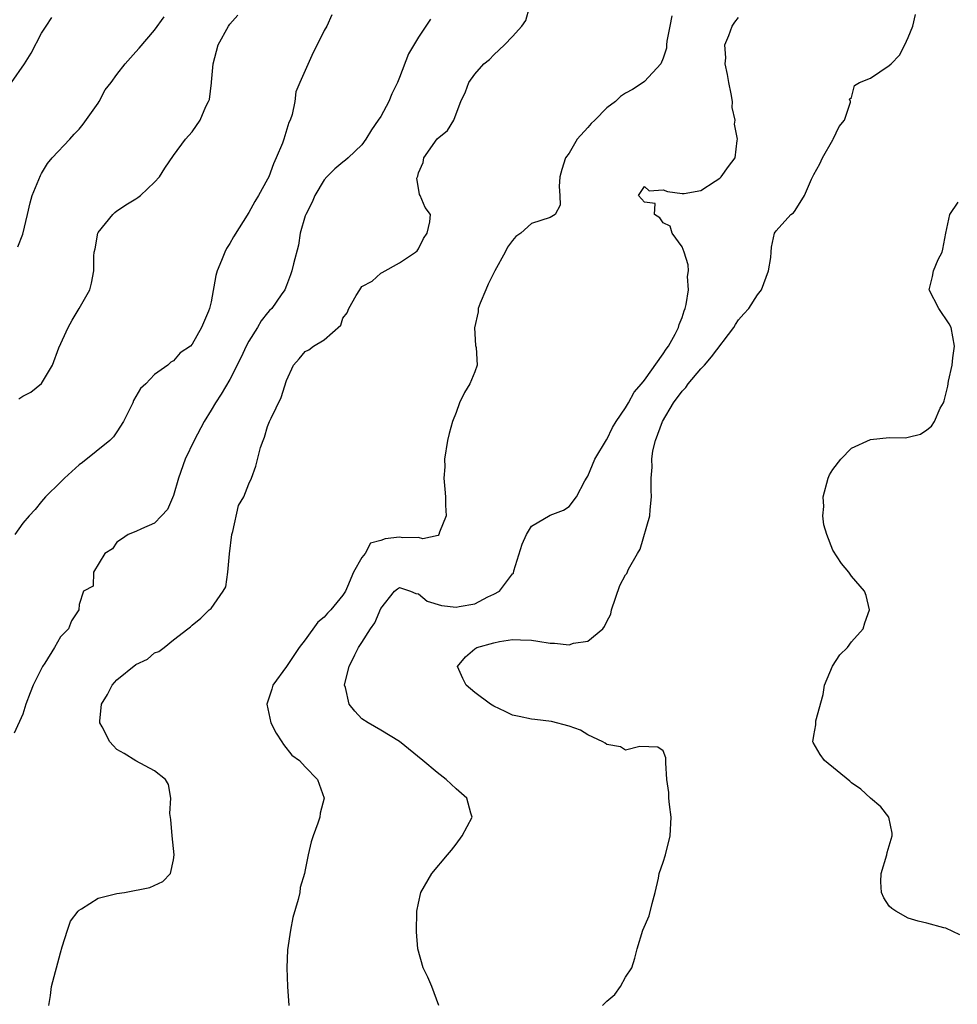
# Model space of a CAD drawing. Units: inches. Extents: x 2619000 to 2622000, y 1521000 to 1524000.
# Drawn here: x 2619531 to 2619630, y 1522017 to 1522122 of the extents above; entities that cross this region are included whole.
import ezdxf

# ---------------------------------------------------------------- set-up
doc = ezdxf.new("R2010")
doc.units = ezdxf.units.IN
doc.header["$MEASUREMENT"] = 0
doc.layers.add('LD26191521_2ft', color=102, linetype='Continuous')

msp = doc.modelspace()

# ---------------------------------------------------------------- linework, layer by layer
at = {"layer": 'LD26191521_2ft'}
for points, elevation in [([(2619533.78, 1522017), (2619533.94, 1522018.06), (2619534.04, 1522019), (2619535, 1522022.58), (2619535.2, 1522023.2), (2619535.74, 1522025), (2619536.07, 1522025.93), (2619536.89, 1522027), (2619537, 1522027.12), (2619537.25, 1522027.25), (2619539, 1522028.39), (2619541, 1522028.89), (2619541.81, 1522029), (2619544.48, 1522029.52), (2619545.86, 1522030.14), (2619546.69, 1522031), (2619547, 1522032.46), (2619547.07, 1522033), (2619546.85, 1522035), (2619546.73, 1522036.73), (2619546.63, 1522037.37), (2619546.73, 1522039), (2619546.47, 1522040.47), (2619546.15, 1522041), (2619545, 1522041.91), (2619543.02, 1522042.98), (2619541.75, 1522043.75), (2619541, 1522044.18), (2619540.59, 1522044.59), (2619540.25, 1522045), (2619539.44, 1522046.56), (2619539.19, 1522047), (2619539.18, 1522047.18), (2619539.37, 1522049), (2619539.99, 1522050.01), (2619540.48, 1522051), (2619541, 1522051.56), (2619543, 1522053.2), (2619544.25, 1522053.75), (2619545, 1522054.44), (2619545.43, 1522054.57), (2619546.03, 1522055), (2619547, 1522055.8), (2619548.53, 1522057), (2619548.81, 1522057.19), (2619549, 1522057.39), (2619549.9, 1522058.1), (2619550.8, 1522059), (2619551, 1522059.16), (2619552.27, 1522061), (2619552.56, 1522061.44), (2619552.77, 1522063), (2619552.94, 1522064.94), (2619553.2, 1522067), (2619553.31, 1522067.31), (2619553.92, 1522070.08), (2619554.46, 1522071), (2619555, 1522072.4), (2619555.28, 1522073), (2619555.75, 1522074.25), (2619556.24, 1522076.24), (2619556.51, 1522077), (2619556.67, 1522077.33), (2619557, 1522078.46), (2619557.21, 1522079), (2619557.37, 1522079.37), (2619558.45, 1522081.55), (2619559, 1522083.34), (2619559.74, 1522085), (2619560.36, 1522085.64), (2619561, 1522086.42), (2619561.37, 1522086.63), (2619561.87, 1522087), (2619563, 1522087.69), (2619564.76, 1522089.24), (2619565, 1522089.99), (2619565.46, 1522090.54), (2619565.63, 1522091), (2619566.4, 1522092.4), (2619566.77, 1522093), (2619567, 1522093.34), (2619568.08, 1522093.92), (2619569, 1522094.75), (2619569.17, 1522094.83), (2619571, 1522095.85), (2619572.71, 1522097), (2619572.86, 1522097.14), (2619573, 1522097.33), (2619573.55, 1522098.45), (2619573.92, 1522099), (2619574.21, 1522100.21), (2619574.3, 1522101), (2619573.72, 1522101.72), (2619573.21, 1522103), (2619573.11, 1522103.12), (2619572.85, 1522104.85), (2619572.93, 1522105.07), (2619573, 1522105.4), (2619573.5, 1522106.5), (2619573.57, 1522107), (2619575, 1522109.02), (2619576.09, 1522109.91), (2619576.77, 1522111), (2619577, 1522111.67), (2619577.52, 1522113), (2619577.99, 1522114.01), (2619578.35, 1522115), (2619579, 1522115.87), (2619579.96, 1522117), (2619580.54, 1522117.46), (2619581, 1522117.95), (2619582.14, 1522119), (2619583, 1522119.88), (2619583.97, 1522121), (2619584.41, 1522121.59), (2619584.79, 1522123)], 7934), ([(2619529.82, 1522115), (2619531.19, 1522117), (2619531.9, 1522118.1), (2619533, 1522120.23), (2619533.48, 1522121), (2619534.09, 1522121.91)], 7924), ([(2619574.29, 1522121.71), (2619573, 1522119.81), (2619571.96, 1522118.04), (2619571, 1522115.53), (2619570.77, 1522115), (2619570.2, 1522113.8), (2619569.87, 1522113), (2619569, 1522111.4), (2619568.75, 1522111), (2619568.02, 1522109.98), (2619567.43, 1522109), (2619567, 1522108.4), (2619565.55, 1522107), (2619565.26, 1522106.74), (2619565, 1522106.55), (2619564.15, 1522105.85), (2619563.28, 1522105), (2619563, 1522104.67), (2619562.02, 1522103), (2619561.72, 1522102.28), (2619561.06, 1522101), (2619561, 1522100.83), (2619560.46, 1522099), (2619560.26, 1522097.74), (2619559.73, 1522095.73), (2619559.58, 1522095), (2619559.43, 1522094.57), (2619559, 1522093.43), (2619558.81, 1522093), (2619558.45, 1522092.45), (2619557.45, 1522091), (2619557.21, 1522090.79), (2619557, 1522090.54), (2619556.3, 1522089.7), (2619555.93, 1522089), (2619555, 1522087.53), (2619554.72, 1522087), (2619554.18, 1522085.82), (2619553, 1522083.45), (2619552.08, 1522081.92), (2619551.45, 1522081), (2619551, 1522080.2), (2619550.26, 1522079), (2619549.19, 1522077), (2619548.24, 1522075), (2619547.54, 1522073), (2619547, 1522071.15), (2619546.36, 1522069.64), (2619545.72, 1522069), (2619545, 1522068.19), (2619543.61, 1522067.61), (2619543, 1522067.31), (2619542.19, 1522067), (2619541.49, 1522066.51), (2619541, 1522066.18), (2619540.51, 1522065.49), (2619539.72, 1522065), (2619538.5, 1522063), (2619538.49, 1522061.51), (2619537.44, 1522061), (2619537, 1522059.57), (2619536.95, 1522059), (2619536.16, 1522057.84), (2619535.86, 1522057), (2619535, 1522056.14), (2619534.36, 1522055), (2619533.33, 1522053.33), (2619533.11, 1522053), (2619532.09, 1522051), (2619531.8, 1522050.2), (2619531.33, 1522049), (2619531, 1522047.94), (2619530.08, 1522045.92)], 7932), ([(2619563.8, 1522122.2), (2619563.27, 1522121), (2619563, 1522120.52), (2619562.27, 1522119), (2619561.82, 1522118.18), (2619561, 1522116.27), (2619560.43, 1522115), (2619560, 1522114), (2619559.87, 1522113), (2619559.61, 1522111.61), (2619559.4, 1522111), (2619559.25, 1522110.75), (2619558.71, 1522109), (2619558.56, 1522108.56), (2619557.92, 1522107), (2619557.62, 1522106.38), (2619557.12, 1522105), (2619557, 1522104.74), (2619556.02, 1522103), (2619555.63, 1522102.37), (2619555, 1522101.19), (2619553.37, 1522098.63), (2619553, 1522097.92), (2619552.64, 1522097.36), (2619552.45, 1522097), (2619552.11, 1522096.11), (2619551.63, 1522095), (2619551.5, 1522094.5), (2619551, 1522091.71), (2619550.82, 1522091), (2619550.73, 1522090.73), (2619549.99, 1522089), (2619549, 1522087.21), (2619548.8, 1522087), (2619547.71, 1522086.29), (2619547, 1522085.44), (2619546.71, 1522085.29), (2619546.39, 1522085), (2619545, 1522083.99), (2619544.08, 1522083), (2619543.51, 1522082.49), (2619542.76, 1522081.24), (2619542.68, 1522081), (2619541.7, 1522079), (2619541, 1522077.91), (2619540.63, 1522077.37), (2619540.26, 1522077), (2619537.35, 1522074.65), (2619537, 1522074.4), (2619535.44, 1522073), (2619535, 1522072.55), (2619533.43, 1522071), (2619533, 1522070.52), (2619532.33, 1522069.67), (2619531.68, 1522069), (2619531, 1522068.19), (2619530.17, 1522067)], 7930), ([(2619530.46, 1522097.54), (2619531, 1522098.9), (2619531.5, 1522101), (2619531.78, 1522102.22), (2619532.01, 1522103), (2619532.87, 1522105.13), (2619533, 1522105.33), (2619533.61, 1522106.39), (2619534.11, 1522107), (2619536.01, 1522109), (2619536.47, 1522109.53), (2619537, 1522110.03), (2619537.42, 1522110.58), (2619539, 1522112.82), (2619539.11, 1522113), (2619539.76, 1522114.24), (2619540.37, 1522115), (2619541, 1522115.86), (2619541.87, 1522117), (2619543, 1522118.27), (2619543.36, 1522118.64), (2619545, 1522120.56), (2619546.02, 1522121.98)], 7926), ([(2619530.59, 1522081.41), (2619531, 1522081.71), (2619531.87, 1522082.13), (2619533, 1522083.03), (2619534.15, 1522085), (2619534.83, 1522086.83), (2619535.83, 1522089), (2619536.23, 1522089.77), (2619536.98, 1522091), (2619538.12, 1522093), (2619538.29, 1522093.71), (2619538.54, 1522095), (2619538.55, 1522096.55), (2619538.59, 1522097), (2619538.67, 1522097.33), (2619538.97, 1522099), (2619539, 1522099.07), (2619540.56, 1522101), (2619540.79, 1522101.21), (2619541, 1522101.38), (2619542.12, 1522102.12), (2619543, 1522102.66), (2619543.22, 1522102.78), (2619543.49, 1522103), (2619545, 1522104.42), (2619545.53, 1522105), (2619546.1, 1522105.9), (2619547, 1522107.25), (2619548.29, 1522109), (2619549, 1522109.75), (2619549.85, 1522111), (2619550.45, 1522112.45), (2619550.73, 1522113), (2619550.81, 1522113.19), (2619551.05, 1522114.95), (2619551.05, 1522115.05), (2619551.23, 1522117), (2619551.74, 1522119), (2619552.86, 1522121), (2619553, 1522121.2), (2619553.84, 1522122.16)], 7928), ([(2619599.93, 1522122.07), (2619599.7, 1522121), (2619599.38, 1522119.39), (2619599.34, 1522119), (2619599.34, 1522118.66), (2619599, 1522117.6), (2619598.75, 1522117), (2619597, 1522115.11), (2619596.87, 1522115), (2619595.74, 1522114.26), (2619595, 1522113.88), (2619594.48, 1522113.52), (2619593.93, 1522113), (2619593, 1522112.31), (2619591.74, 1522111), (2619591.35, 1522110.65), (2619591, 1522110.23), (2619589.87, 1522109), (2619589, 1522107.48), (2619588.63, 1522107), (2619588.22, 1522105.78), (2619588.01, 1522105), (2619587.95, 1522103.95), (2619588.03, 1522103), (2619588.04, 1522101.96), (2619587.52, 1522101), (2619587, 1522100.68), (2619585, 1522100.02), (2619583.89, 1522099), (2619583.36, 1522098.64), (2619583, 1522098.22), (2619582.47, 1522097.53), (2619582.21, 1522097), (2619581.12, 1522095), (2619580.42, 1522093.58), (2619580.15, 1522093), (2619579.57, 1522091.57), (2619579.36, 1522091), (2619579.35, 1522090.65), (2619578.95, 1522088.95), (2619579.07, 1522087.07), (2619579.14, 1522086.86), (2619579.26, 1522085), (2619579, 1522084.28), (2619578.47, 1522083), (2619577.91, 1522082.09), (2619577.37, 1522081), (2619577, 1522079.97), (2619576.61, 1522079), (2619576.28, 1522077.72), (2619576.11, 1522077), (2619575.79, 1522075), (2619575.8, 1522074.2), (2619575.72, 1522073), (2619575.82, 1522071.82), (2619575.9, 1522071), (2619575.89, 1522070.11), (2619575.95, 1522069), (2619575.24, 1522067.24), (2619575.16, 1522067), (2619575.09, 1522066.91), (2619573.46, 1522066.54), (2619573, 1522066.69), (2619571.36, 1522066.64), (2619571, 1522066.71), (2619569.47, 1522066.53), (2619569, 1522066.36), (2619567.93, 1522066.07), (2619567.37, 1522065), (2619567, 1522064.57), (2619566.11, 1522063), (2619565.49, 1522061.49), (2619565.25, 1522061), (2619565, 1522060.56), (2619563.7, 1522059), (2619563.35, 1522058.65), (2619563, 1522058.21), (2619562.32, 1522057.68), (2619561, 1522055.83), (2619560.34, 1522055), (2619559, 1522052.97), (2619557.56, 1522051), (2619557.44, 1522050.56), (2619556.92, 1522049), (2619557.34, 1522047), (2619557.92, 1522045.92), (2619558.51, 1522045), (2619558.69, 1522044.69), (2619559.57, 1522043.57), (2619560.38, 1522043), (2619561, 1522042.33), (2619562.3, 1522041), (2619563, 1522039), (2619562.58, 1522037.42), (2619562.53, 1522037), (2619562.34, 1522036.34), (2619561.83, 1522035), (2619561.62, 1522034.38), (2619561.3, 1522033), (2619561, 1522031.4), (2619560.9, 1522031), (2619560.47, 1522029.53), (2619560.41, 1522029), (2619560.25, 1522028.25), (2619559.66, 1522026.34), (2619559.41, 1522025), (2619559.12, 1522022.88), (2619559.05, 1522021), (2619559.11, 1522019), (2619559.25, 1522017)], 7936), ([(2619575.19, 1522017), (2619574.44, 1522019), (2619574, 1522020), (2619573.52, 1522021), (2619572.94, 1522023), (2619572.8, 1522024.8), (2619572.85, 1522027), (2619573, 1522027.85), (2619573.25, 1522029), (2619573.65, 1522029.65), (2619574.43, 1522031), (2619576.1, 1522033), (2619576.53, 1522033.47), (2619577, 1522034.13), (2619577.64, 1522035), (2619578.71, 1522037), (2619578.58, 1522037.42), (2619578.15, 1522039), (2619577, 1522040), (2619575.95, 1522041), (2619575, 1522041.73), (2619573.48, 1522043), (2619571, 1522045.02), (2619569, 1522046.23), (2619567.68, 1522047), (2619567, 1522047.44), (2619566.25, 1522048.25), (2619565.66, 1522049), (2619565.25, 1522050.75), (2619565.16, 1522051), (2619565.19, 1522051.19), (2619565.66, 1522053), (2619566.24, 1522054.24), (2619566.65, 1522055), (2619567, 1522055.52), (2619567.93, 1522057), (2619568.38, 1522057.62), (2619569, 1522059.15), (2619570.48, 1522061), (2619570.77, 1522061.23), (2619571, 1522061.36), (2619572.18, 1522061), (2619572.72, 1522060.72), (2619573, 1522060.71), (2619573.94, 1522059.94), (2619575.47, 1522059.47), (2619577, 1522059.27), (2619577.34, 1522059.34), (2619579, 1522059.63), (2619580.37, 1522060.37), (2619581, 1522060.65), (2619581.63, 1522061), (2619583, 1522062.83), (2619583.09, 1522062.91), (2619583.15, 1522063.15), (2619584.03, 1522065.97), (2619584.49, 1522067), (2619585, 1522067.89), (2619587, 1522069.07), (2619588.4, 1522069.6), (2619589, 1522069.98), (2619589.79, 1522071), (2619590.69, 1522072.69), (2619590.92, 1522073.08), (2619591, 1522073.18), (2619591.74, 1522075), (2619592.96, 1522077.04), (2619593, 1522077.09), (2619593.63, 1522078.37), (2619594, 1522079), (2619595, 1522080.46), (2619595.32, 1522081), (2619595.9, 1522082.1), (2619596.71, 1522083), (2619597, 1522083.38), (2619599, 1522086.19), (2619599.31, 1522086.69), (2619599.56, 1522087), (2619600.27, 1522088.27), (2619600.63, 1522089), (2619600.69, 1522089.31), (2619601, 1522090.03), (2619601.23, 1522090.77), (2619601.33, 1522091), (2619601.44, 1522091.44), (2619601.67, 1522093), (2619601.59, 1522094.41), (2619601.67, 1522095), (2619601.65, 1522095.65), (2619601.21, 1522097), (2619601, 1522097.54), (2619599.94, 1522099), (2619599.75, 1522099.75), (2619599, 1522100.09), (2619598.64, 1522100.64), (2619598.06, 1522101), (2619598.15, 1522102.15), (2619597, 1522102.3), (2619596.38, 1522103), (2619597, 1522103.95), (2619597.49, 1522103.49), (2619599, 1522103.62), (2619599.44, 1522103.44), (2619601, 1522103.2), (2619601.21, 1522103.21), (2619603, 1522103.53), (2619604.51, 1522104.51), (2619605, 1522104.86), (2619605.14, 1522105), (2619605.93, 1522106.07), (2619606.64, 1522107), (2619606.85, 1522108.85), (2619606.9, 1522109), (2619606.58, 1522110.58), (2619606.64, 1522111), (2619606.33, 1522112.33), (2619606.34, 1522113), (2619606.21, 1522113.79), (2619605.96, 1522115), (2619605.84, 1522115.84), (2619605.56, 1522117), (2619605.63, 1522117.63), (2619605.53, 1522119), (2619605.98, 1522119.98), (2619606.33, 1522121), (2619606.59, 1522121.41), (2619607, 1522121.89)], 7938), ([(2619592.54, 1522017), (2619593, 1522017.43), (2619593.86, 1522018.14), (2619594.47, 1522019), (2619595, 1522020.01), (2619595.66, 1522021), (2619595.99, 1522022.01), (2619596.22, 1522023), (2619596.82, 1522025), (2619597.49, 1522026.51), (2619597.82, 1522027.82), (2619598.15, 1522029), (2619598.51, 1522030.51), (2619598.56, 1522031), (2619599, 1522032.22), (2619599.24, 1522033), (2619599.74, 1522035), (2619599.83, 1522037), (2619599.66, 1522038.34), (2619599.61, 1522039), (2619599.61, 1522039.62), (2619599.4, 1522041), (2619599.26, 1522042.74), (2619599.28, 1522043), (2619599.28, 1522043.28), (2619599, 1522044.02), (2619598.43, 1522044.43), (2619596.5, 1522044.5), (2619595, 1522044.1), (2619594.45, 1522044.45), (2619593, 1522044.71), (2619592.85, 1522044.85), (2619592.58, 1522045), (2619591, 1522045.74), (2619590.21, 1522046.21), (2619589, 1522046.66), (2619587.15, 1522047.15), (2619585.36, 1522047.36), (2619585, 1522047.38), (2619583.69, 1522047.69), (2619583, 1522047.83), (2619582.22, 1522048.22), (2619581, 1522048.79), (2619580.67, 1522049), (2619579, 1522050.21), (2619578.06, 1522051), (2619577.72, 1522051.72), (2619577.17, 1522053), (2619578, 1522054), (2619579, 1522054.85), (2619579.21, 1522055), (2619581, 1522055.5), (2619581.63, 1522055.63), (2619583, 1522055.85), (2619583.83, 1522055.83), (2619585, 1522055.77), (2619585.69, 1522055.69), (2619587, 1522055.46), (2619587.47, 1522055.47), (2619589, 1522055.3), (2619589.46, 1522055.46), (2619591, 1522055.68), (2619592.57, 1522057), (2619592.78, 1522057.22), (2619593, 1522057.77), (2619593.45, 1522058.55), (2619593.52, 1522059), (2619594.41, 1522061.59), (2619595, 1522062.72), (2619595.13, 1522062.87), (2619595.33, 1522063.33), (2619596.27, 1522065), (2619596.55, 1522065.45), (2619597.57, 1522069), (2619597.61, 1522069.61), (2619597.77, 1522071), (2619597.71, 1522071.71), (2619597.71, 1522073), (2619597.84, 1522074.16), (2619597.78, 1522075), (2619597.88, 1522075.88), (2619598.18, 1522077), (2619598.92, 1522079), (2619600.1, 1522081), (2619601, 1522082.21), (2619601.39, 1522082.61), (2619601.65, 1522083), (2619603, 1522084.59), (2619603.38, 1522085), (2619604.13, 1522085.87), (2619606.51, 1522089), (2619606.68, 1522089.32), (2619607, 1522089.8), (2619607.56, 1522090.44), (2619608.1, 1522091), (2619609, 1522092.45), (2619609.42, 1522093), (2619610.17, 1522095), (2619610.42, 1522096.42), (2619610.47, 1522097), (2619610.48, 1522097.52), (2619610.83, 1522099), (2619611, 1522099.26), (2619612.55, 1522101), (2619612.83, 1522101.17), (2619613, 1522101.41), (2619613.99, 1522103), (2619614.75, 1522104.75), (2619615, 1522105.23), (2619615.64, 1522106.36), (2619615.9, 1522107), (2619617, 1522108.92), (2619617.06, 1522109), (2619617.68, 1522110.32), (2619618.24, 1522111), (2619618.9, 1522112.9), (2619618.89, 1522113), (2619618.76, 1522113.24), (2619619, 1522113.42), (2619619.3, 1522114.7), (2619619.85, 1522115), (2619621, 1522115.47), (2619623, 1522116.81), (2619623.2, 1522117), (2619624.08, 1522117.92), (2619624.65, 1522119), (2619625, 1522119.79), (2619625.49, 1522121), (2619625.77, 1522122.23)], 7940), ([(2619630.48, 1522024.48), (2619629, 1522025.18), (2619628.78, 1522025.22), (2619627, 1522025.73), (2619626.05, 1522025.95), (2619625, 1522026.26), (2619623.68, 1522027), (2619623.27, 1522027.27), (2619623, 1522027.55), (2619622.42, 1522028.42), (2619622.19, 1522029), (2619622.11, 1522030.11), (2619622.14, 1522031), (2619622.74, 1522033), (2619622.77, 1522033.23), (2619623.3, 1522035), (2619623.29, 1522035.29), (2619622.94, 1522037), (2619622.09, 1522038.09), (2619621, 1522039), (2619619.97, 1522039.97), (2619619, 1522040.62), (2619618.8, 1522040.8), (2619616.12, 1522043), (2619615.65, 1522043.65), (2619614.92, 1522044.92), (2619614.89, 1522045), (2619615, 1522045.67), (2619615.22, 1522046.78), (2619615.2, 1522047), (2619615.21, 1522047.21), (2619615.99, 1522050.01), (2619616.13, 1522051), (2619616.98, 1522053.02), (2619617.76, 1522054.24), (2619618.55, 1522055), (2619619, 1522055.61), (2619620.23, 1522057), (2619620.39, 1522057.61), (2619620.91, 1522059), (2619620.54, 1522060.54), (2619620.36, 1522061), (2619619, 1522062.57), (2619618.71, 1522063), (2619617.94, 1522063.94), (2619617, 1522065.35), (2619616.36, 1522067), (2619616.04, 1522068.04), (2619615.96, 1522069), (2619616.04, 1522069.96), (2619615.98, 1522071), (2619616.5, 1522073), (2619616.65, 1522073.35), (2619617, 1522073.92), (2619617.86, 1522075), (2619619, 1522076.16), (2619621, 1522077.1), (2619623, 1522077.29), (2619624.72, 1522077.28), (2619625, 1522077.33), (2619626.33, 1522077.67), (2619627, 1522078.13), (2619627.49, 1522078.51), (2619627.8, 1522079), (2619628.41, 1522080.41), (2619628.74, 1522081), (2619628.82, 1522081.18), (2619629.23, 1522082.77), (2619629.28, 1522083.28), (2619629.68, 1522085), (2619629.76, 1522085.76), (2619629.94, 1522087), (2619629.56, 1522089), (2619629.37, 1522089.37), (2619628.26, 1522091), (2619627.23, 1522093), (2619627.59, 1522094.41), (2619627.68, 1522095), (2619628.2, 1522096.2), (2619628.62, 1522097), (2619628.7, 1522097.3), (2619629, 1522099), (2619629.42, 1522101), (2619630.31, 1522102.31)], 7942)]:
    msp.add_lwpolyline(points, dxfattribs=dict(at, elevation=elevation))

doc.saveas('drawing.dxf')
